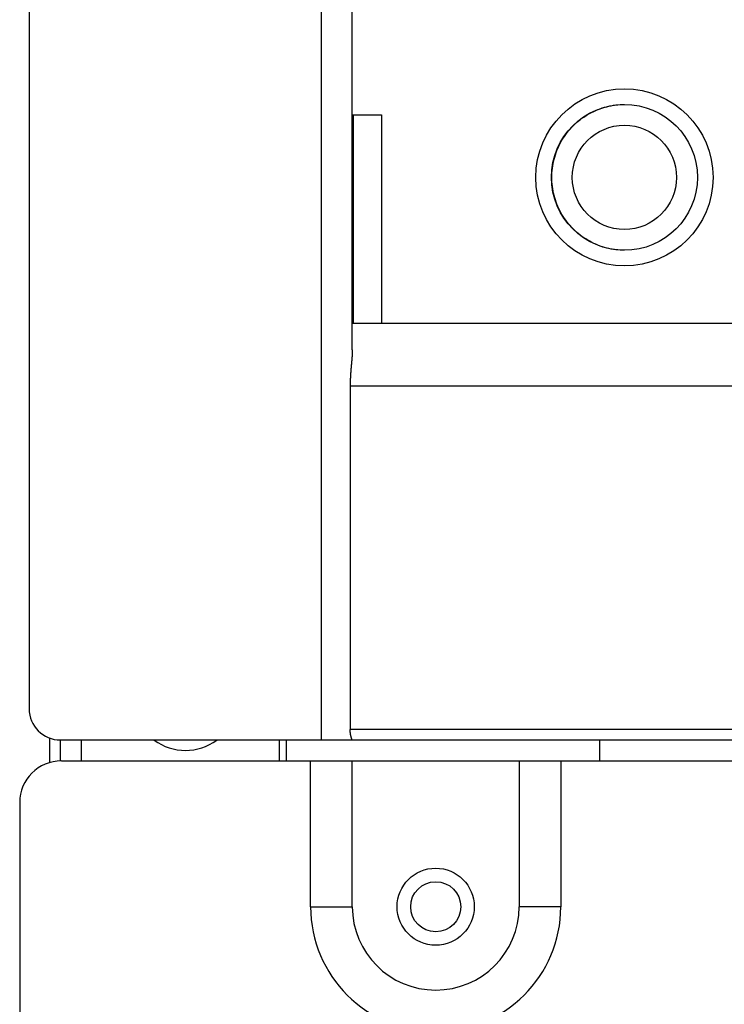
# Model space of a CAD drawing. Units: millimetres. Extents: x 71 to 2780, y -2212 to -1122.
# Drawn here: x 1482 to 1516, y -1986 to -1938 of the extents above; entities that cross this region are included whole.
import ezdxf

# ---------------------------------------------------------------- set-up
doc = ezdxf.new("R2010")
doc.units = ezdxf.units.MM
doc.header["$LTSCALE"] = 65.395
for name, color, linetype in [('C_BTM_129_DXF_CONTINUOUS_LINE', 7, 'CONTINUOUS'), ('COVER_DRIVERDXF_CONTINUOUS_LINE', 7, 'CONTINUOUS'), ('LCD2_DXF_CONTINUOUS_LINE', 7, 'CONTINUOUS'), ('MAZ630128_DXF_CONTINUOUS_LINE', 7, 'CONTINUOUS'), ('MAZ630129_DXF_CONTINUOUS_LINE', 7, 'CONTINUOUS'), ('MCK666698_DXF_CONTINUOUS_LINE', 7, 'CONTINUOUS'), ('MJH623387_DXF_CONTINUOUS_LINE', 7, 'CONTINUOUS'), ('MJH624351_DXF_CONTINUOUS_LINE', 7, 'CONTINUOUS'), ('PCB_CNT_BD_LDXF_CONTINUOUS_LINE', 7, 'CONTINUOUS'), ('PCB_DRIVER_RDXF_CONTINUOUS_LINE', 7, 'CONTINUOUS')]:
    doc.layers.add(name, color=color, linetype=linetype)

msp = doc.modelspace()

# ---------------------------------------------------------------- linework, layer by layer
at = {"layer": 'C_BTM_129_DXF_CONTINUOUS_LINE', "color": 7, "linetype": 'Continuous'}
msp.add_line((1483.428848068642, -1974.0152526877), (1483.428848068642, -1972.8523522251), dxfattribs=at)
at = {"layer": 'COVER_DRIVERDXF_CONTINUOUS_LINE', "color": 7, "linetype": 'Continuous'}
for p, q in [((1484.928848068642, -1972.938139845), (1484.928848068642, -1973.938139845)), ((1494.428848068642, -1972.938139845), (1494.428848068642, -1973.938139845))]:
    msp.add_line(p, q, dxfattribs=at)
msp.add_arc((1489.928848068642, -1970.938139845), 2.5, 233.2446365046, 306.7592310365, dxfattribs=at)
at = {"layer": 'LCD2_DXF_CONTINUOUS_LINE', "color": 7, "linetype": 'Continuous'}
for p, q in [((1484.928848068642, -1972.938139845), (1484.928848068642, -1973.938139845)), ((1494.428848068642, -1972.938139845), (1494.428848068642, -1973.938139845))]:
    msp.add_line(p, q, dxfattribs=at)
msp.add_arc((1489.928848068642, -1970.938139845), 2.5, 233.2446365046, 306.7592310365, dxfattribs=at)
at = {"layer": 'MAZ630128_DXF_CONTINUOUS_LINE', "color": 7, "linetype": 'Continuous'}
for p, q in [((1496.455026678342, -1972.938139845), (1496.455026678342, -1692.938139845)), ((1482.428848068642, -1694.438139845), (1482.428848068642, -1971.438139845)), ((1497.928848068642, -1954.2144786548), (1497.928848068642, -1711.6618010353)), ((1497.928848068642, -1942.938139845), (1499.328848068642, -1942.938139845)), ((1499.328848068642, -1942.938139845), (1499.328848068642, -1952.938139845)), ((1497.928848068642, -1952.938139845), (1530.432917577042, -1952.938139845)), ((1497.826493049442, -1955.938139845), (1534.566010334842, -1955.9381398589)), ((1497.826493049442, -1955.938139845), (1497.826493049442, -1972.438139845)), ((1535.978848068642, -1972.438139845), (1497.826493049442, -1972.438139845)), ((1483.928848068642, -1972.938139845), (1535.478848068642, -1972.938139845)), ((1494.778848068642, -1973.938139845), (1494.778848068642, -1972.938139845)), ((1509.778848068642, -1972.938139845), (1509.778848068642, -1973.938139845))]:
    msp.add_line(p, q, dxfattribs=at)
msp.add_circle((1501.928848068642, -1980.938139845), 1.2, dxfattribs=at)
msp.add_arc((1483.928848068642, -1971.438139845), 1.5, 180, 270, dxfattribs=at)
for points, start_tangent, end_tangent in [([(1497.928848068642, -1954.2144786548), (1497.928834430442, -1954.2236267082), (1497.928793611442, -1954.2328314452), (1497.928725760742, -1954.2420928869), (1497.928631035242, -1954.2514110223), (1497.928509597442, -1954.2607859679), (1497.928361618342, -1954.2702177081), (1497.928187278242, -1954.2797061312), (1497.927986768542, -1954.2892510255), (1497.927760286942, -1954.2988522967), (1497.927508037142, -1954.3085099343), (1497.927230228842, -1954.3182239622), (1497.926927083442, -1954.3279942626), (1497.926598839542, -1954.3378204545), (1497.926245742142, -1954.3477022612), (1497.925868041942, -1954.357639508), (1497.925465990842, -1954.3676321858), (1497.925039852142, -1954.377680179), (1497.924589905142, -1954.3877831889), (1497.924116453942, -1954.3979405817), (1497.923619796542, -1954.4081520802), (1497.923100232342, -1954.418417545), (1497.922558069842, -1954.4287367933), (1497.921993634142, -1954.439109484), (1497.921407271642, -1954.449535044), (1497.920799340542, -1954.460012871), (1497.920170194042, -1954.470542607), (1497.919520187742, -1954.4811239774), (1497.918849696842, -1954.4917565122), (1497.918159108842, -1954.502439682), (1497.917448840942, -1954.513172633), (1497.916719299742, -1954.5239548135), (1497.915970893642, -1954.5347857563), (1497.915204039742, -1954.5456649681), (1497.914419154742, -1954.5565920619), (1497.913616679342, -1954.5675664052), (1497.912797075242, -1954.5785871797), (1497.911960799642, -1954.5896537302), (1497.911108323242, -1954.6007653115), (1497.910240122042, -1954.6119211918), (1497.909356683042, -1954.6231205854), (1497.908458501142, -1954.6343626796), (1497.907546058842, -1954.645646889), (1497.906619853242, -1954.656972504), (1497.905680425842, -1954.6683383426), (1497.904728299642, -1954.6797435114), (1497.903763989142, -1954.6911872741), (1497.902788001442, -1954.7026690236), (1497.901800863242, -1954.7141879598), (1497.900803116242, -1954.72574315), (1497.899795349142, -1954.737333159), (1497.898778108142, -1954.7489570797), (1497.897751932542, -1954.7606141085), (1497.896717363942, -1954.7723034359), (1497.895674929442, -1954.7840244311), (1497.894625172042, -1954.795776293), (1497.893568652142, -1954.8075580355), (1497.892505928342, -1954.8193686992), (1497.891437573442, -1954.8312071705), (1497.890364167942, -1954.8430722488), (1497.889286267842, -1954.8549630002), (1497.888204423942, -1954.8668785356), (1497.887119172142, -1954.8788181146), (1497.886031060742, -1954.8907808407), (1497.884940651742, -1954.902765647), (1497.883848535242, -1954.9147711271), (1497.882755241442, -1954.9267965056), (1497.881661292242, -1954.9388410624), (1497.880567205142, -1954.9509040915), (1497.879473494742, -1954.9629848768), (1497.878380715642, -1954.9750822177), (1497.877289406042, -1954.9871950453), (1497.876200060542, -1954.9993227249), (1497.875113180142, -1955.0114644973), (1497.874029300342, -1955.023619161), (1497.872948913842, -1955.0357859315), (1497.871872491942, -1955.0479642024), (1497.870800514742, -1955.0601532081), (1497.869733466142, -1955.0723520681), (1497.868671809642, -1955.0845600676), (1497.867616013942, -1955.0967763571), (1497.866566521042, -1955.1090003191), (1497.865523766742, -1955.1212313342), (1497.864488193642, -1955.1334686254), (1497.863460238042, -1955.1457114047), (1497.862440313242, -1955.1579590734), (1497.861428814242, -1955.1702111705), (1497.860426143142, -1955.1824670637), (1497.859432696142, -1955.1947261034), (1497.858448848942, -1955.2069878024), (1497.857474981742, -1955.2192515272), (1497.856511449942, -1955.2315168613), (1497.855558604642, -1955.2437833539), (1497.854616793242, -1955.2560505037), (1497.853686355442, -1955.2683178162), (1497.852767619542, -1955.2805848456), (1497.851860898142, -1955.292851258), (1497.850966499942, -1955.3051166756), (1497.850084728642, -1955.3173806874), (1497.849215870642, -1955.3296430215), (1497.848360214442, -1955.3419032764), (1497.847518027542, -1955.3541612472), (1497.846689578242, -1955.3664166164), (1497.845875125842, -1955.3786690943), (1497.845074914942, -1955.3909185061), (1497.844289190142, -1955.4031645744), (1497.843518180142, -1955.4154071631), (1497.842762115242, -1955.4276460031), (1497.842021207642, -1955.4398810105), (1497.841295664042, -1955.4521120878), (1497.840585693142, -1955.4643389966), (1497.839891485342, -1955.4765617008), (1497.839213229642, -1955.4887800788), (1497.838551108642, -1955.500994016), (1497.837905291042, -1955.5132035397), (1497.837275949042, -1955.525408506), (1497.836663238842, -1955.5376089553), (1497.836067315442, -1955.5498048531), (1497.835488328942, -1955.5619961411), (1497.834926415842, -1955.5741829273), (1497.834381715842, -1955.5863651428), (1497.833854355842, -1955.5985428788), (1497.833344459642, -1955.6107161813), (1497.832852148342, -1955.6228850325), (1497.832377530042, -1955.6350496164), (1497.831920714142, -1955.6472099562), (1497.831481801542, -1955.6593661767), (1497.831060890642, -1955.6715183372), (1497.830658079142, -1955.6836663624), (1497.830273446642, -1955.6958105841), (1497.829907071942, -1955.7079512441), (1497.829559038042, -1955.7200883057), (1497.829229416242, -1955.7322219624), (1497.828918275742, -1955.7443523364), (1497.828625678142, -1955.7564796863), (1497.828351684842, -1955.7686041118), (1497.828096352742, -1955.7807257214), (1497.827859731142, -1955.7928447783), (1497.827641869342, -1955.8049613696), (1497.827442808942, -1955.8170757524), (1497.827262589442, -1955.8291881123), (1497.827101247242, -1955.841298575), (1497.826958812342, -1955.8534074381), (1497.826835313742, -1955.8655148085), (1497.826730774742, -1955.8776209135), (1497.826645215142, -1955.8897260222), (1497.826578651842, -1955.9018302813), (1497.826531097542, -1955.9139339701), (1497.826502561742, -1955.9260371243), (1497.826493049442, -1955.938139845)], (0, -1), (0, -1)), ([(1497.928184886542, -1972.938139845), (1497.928086556342, -1972.9381296601), (1497.927981419742, -1972.9380991019), (1497.927869480642, -1972.9380481665), (1497.927750741742, -1972.9379768505), (1497.927625202542, -1972.9378851477), (1497.927492867742, -1972.9377730541), (1497.927353738642, -1972.9376405623), (1497.927207820642, -1972.9374876677), (1497.927055121642, -1972.9373143677), (1497.926895641842, -1972.93712065), (1497.926729389442, -1972.9369065103), (1497.926556372142, -1972.9366719428), (1497.926376596342, -1972.9364169389), (1497.926190072242, -1972.9361414943), (1497.925996805242, -1972.9358455962), (1497.925796808442, -1972.9355292421), (1497.925590090742, -1972.9351924218), (1497.925376662942, -1972.9348351269), (1497.925156540942, -1972.9344573563), (1497.924929734542, -1972.9340590969), (1497.924696253842, -1972.9336403348), (1497.924456109942, -1972.9332010558), (1497.924209323742, -1972.9327412619), (1497.923955916442, -1972.9322609554), (1497.923695898642, -1972.9317601166), (1497.923429289742, -1972.9312387415), (1497.923156106942, -1972.9306968197), (1497.922876366342, -1972.9301343373), (1497.922590092342, -1972.929551295), (1497.922297299442, -1972.9289476723), (1497.921998012342, -1972.9283234674), (1497.921692259442, -1972.9276786852), (1497.921380058742, -1972.927013307), (1497.921061436542, -1972.9263273297), (1497.920736412942, -1972.9256207354), (1497.920405017642, -1972.9248935251), (1497.920067278842, -1972.9241456949), (1497.919723220942, -1972.9233772303), (1497.919372878542, -1972.9225881387), (1497.919016277042, -1972.9217784043), (1497.918653450442, -1972.9209480289), (1497.918284427742, -1972.9200970017), (1497.917909244142, -1972.9192253239), (1497.917527936642, -1972.9183329986), (1497.917140531742, -1972.9174200038), (1497.916747070342, -1972.9164863477), (1497.916347592242, -1972.9155320355), (1497.915942131442, -1972.9145570558), (1497.915530733542, -1972.9135614238), (1497.915113433442, -1972.9125451264), (1497.914690275642, -1972.9115081722), (1497.914261304942, -1972.9104505684), (1497.913826560842, -1972.9093723076), (1497.913386095642, -1972.9082734118), (1497.912939954542, -1972.9071538835), (1497.912488173542, -1972.9060137), (1497.912030802742, -1972.9048528721), (1497.911567902442, -1972.903671434), (1497.911099534042, -1972.902469422), (1497.910625739142, -1972.9012468197), (1497.910146573042, -1972.9000036431), (1497.909662091742, -1972.8987399084), (1497.909172348042, -1972.8974556217), (1497.908677406542, -1972.8961508179), (1497.908177318542, -1972.8948254947), (1497.907672146742, -1972.8934796781), (1497.907161962242, -1972.8921134143), (1497.906646822042, -1972.8907267109), (1497.906126792842, -1972.8893195983), (1497.905601935942, -1972.8878920912), (1497.905072324242, -1972.8864442335), (1497.904538025242, -1972.8849760527), (1497.903999106842, -1972.8834875756), (1497.903455646542, -1972.8819788531), (1497.902907711242, -1972.8804499055), (1497.902355381042, -1972.8789007876), (1497.901798729742, -1972.8773315351), (1497.901237831942, -1972.8757421837), (1497.900672771942, -1972.8741327955), (1497.900103625642, -1972.8725034061), (1497.899530477642, -1972.8708540751), (1497.898953409442, -1972.8691848508), (1497.898372503942, -1972.8674957848), (1497.897787850442, -1972.8657869451), (1497.897199531642, -1972.8640583784), (1497.896607640842, -1972.8623101621), (1497.896012263642, -1972.8605423484), (1497.895413493842, -1972.8587550128), (1497.894811426642, -1972.856948234), (1497.894206147442, -1972.8551220595), (1497.893597755442, -1972.8532765767), (1497.892986352642, -1972.8514118809), (1497.892372032642, -1972.8495280407), (1497.891754892142, -1972.847625133), (1497.891135032442, -1972.8457032469), (1497.890512559142, -1972.8437624852), (1497.889887568542, -1972.84180292), (1497.889260167542, -1972.839824656), (1497.888630460542, -1972.8378277885), (1497.887998551642, -1972.8358124123), (1497.887364552942, -1972.8337786461), (1497.886728566742, -1972.8317265772), (1497.886090703842, -1972.8296563197), (1497.885451074342, -1972.8275679847), (1497.884809791342, -1972.8254616927), (1497.884166963442, -1972.8233375496), (1497.883522702142, -1972.821195671), (1497.882877129442, -1972.8190362062), (1497.882230351242, -1972.816859252), (1497.881582482442, -1972.8146649349), (1497.880933642742, -1972.8124533978), (1497.880283945242, -1972.8102247616), (1497.879633511042, -1972.807979175), (1497.878982453642, -1972.8057167614), (1497.878330893842, -1972.8034376694), (1497.877678951042, -1972.8011420447), (1497.877026738742, -1972.7988300121), (1497.876374379142, -1972.7965017278), (1497.875721995342, -1972.7941573532), (1497.875069704442, -1972.7917970299), (1497.874417624242, -1972.7894209017), (1497.873765883142, -1972.7870291532), (1497.873114599142, -1972.7846219337), (1497.872463883142, -1972.7821993665), (1497.871813862342, -1972.7797616368), (1497.871164658942, -1972.7773089138), (1497.870516392142, -1972.7748413583), (1497.869869184142, -1972.7723591433), (1497.869223150342, -1972.7698624191), (1497.868578416242, -1972.767351376), (1497.867935098642, -1972.7648261749), (1497.867293316542, -1972.762286987), (1497.866653191042, -1972.7597339943), (1497.866014837742, -1972.7571673606), (1497.865378378642, -1972.754587278), (1497.864743926642, -1972.7519939054), (1497.864111602642, -1972.7493874373), (1497.863481522442, -1972.746768051), (1497.862853797742, -1972.7441359101), (1497.862228548742, -1972.7414912176), (1497.861605885042, -1972.7388341355), (1497.860985923242, -1972.73616486), (1497.860368775242, -1972.7334835712), (1497.859754549942, -1972.7307904402), (1497.859143362542, -1972.7280856697), (1497.858535317042, -1972.7253694183), (1497.857930526642, -1972.7226418891), (1497.857329097142, -1972.719903258), (1497.856731134342, -1972.7171537045), (1497.856136747742, -1972.7143934317), (1497.855546033942, -1972.7116225859), (1497.854959100242, -1972.7088413699), (1497.854376048742, -1972.7060499678), (1497.853796979342, -1972.7032485572), (1497.853221993142, -1972.7004373284), (1497.852651183242, -1972.6976164383), (1497.852084650142, -1972.6947860849), (1497.851522486642, -1972.6919464347), (1497.850964787842, -1972.6890976716), (1497.850411648042, -1972.6862399814), (1497.849863152842, -1972.6833735115), (1497.849319397942, -1972.6804984687), (1497.848780466642, -1972.6776149992), (1497.848246447942, -1972.674723288), (1497.847717428542, -1972.6718235138), (1497.847193487342, -1972.6689158183), (1497.846674712542, -1972.6660004033), (1497.846161179242, -1972.6630774026), (1497.845652969942, -1972.6601469997), (1497.845150163342, -1972.6572093626), (1497.844652831142, -1972.6542646268), (1497.844161054042, -1972.6513129877), (1497.843674898442, -1972.6483545617), (1497.843194440142, -1972.6453895309), (1497.842719752242, -1972.6424180671), (1497.842250897242, -1972.6394402849), (1497.841787947342, -1972.6364563673), (1497.841330962942, -1972.6334664281), (1497.840880012142, -1972.6304706414), (1497.840435158042, -1972.627469154), (1497.839996457642, -1972.6244620808), (1497.839563976842, -1972.6214496044), (1497.839137767642, -1972.6184318209), (1497.838717890842, -1972.6154088952), (1497.838304402442, -1972.6123809656), (1497.837897352142, -1972.6093481348), (1497.837496798642, -1972.6063105783), (1497.837102787142, -1972.60326838), (1497.836715371042, -1972.6002216944), (1497.836334599742, -1972.5971706532), (1497.835960516042, -1972.5941153443), (1497.835593171542, -1972.5910559369), (1497.835232605242, -1972.5879925041), (1497.834878863542, -1972.5849251878), (1497.834531989542, -1972.5818541152), (1497.834192019542, -1972.5787793585), (1497.833858998442, -1972.5757010802), (1497.833532959942, -1972.5726193454), (1497.833213942942, -1972.5695342802), (1497.832901985542, -1972.5664460103), (1497.832597117542, -1972.5633545916), (1497.832299377842, -1972.5602601802), (1497.832008795142, -1972.5571628365), (1497.831725401442, -1972.5540626657), (1497.831449229642, -1972.5509597926), (1497.831180304542, -1972.5478542626), (1497.830918659842, -1972.5447462343), (1497.830664321342, -1972.5416357855), (1497.830417311342, -1972.5385229574), (1497.830177649942, -1972.5354077728), (1497.829945367242, -1972.532290388), (1497.829720492442, -1972.5291709711), (1497.829503045942, -1972.5260495861), (1497.829293045742, -1972.5229262681), (1497.829090514742, -1972.5198011379), (1497.828895468142, -1972.5166742089), (1497.828707927642, -1972.5135456036), (1497.828527911142, -1972.5104154046), (1497.828355433342, -1972.5072836481), (1497.828190513542, -1972.5041504673), (1497.828033164142, -1972.5010158786), (1497.827883400842, -1972.4978799821), (1497.827741238542, -1972.4947428705), (1497.827606687442, -1972.4916045598), (1497.827479762642, -1972.4884651815), (1497.827360473442, -1972.4853247593), (1497.827248830942, -1972.4821833696), (1497.827144846442, -1972.4790411178), (1497.827048527042, -1972.4758980062), (1497.826959882842, -1972.4727541581), (1497.826878920942, -1972.469609614), (1497.826805648142, -1972.4664644219), (1497.826740071842, -1972.4633186979), (1497.826682196442, -1972.4601724409), (1497.826632027942, -1972.4570257625), (1497.826589570442, -1972.4538787277), (1497.826554827142, -1972.4507313487), (1497.826527801442, -1972.447583735), (1497.826508495342, -1972.4444358688), (1497.826496910942, -1972.4412878534), (1497.826493049442, -1972.438139845)], (-1, 0), (0, 1))]:
    msp.add_spline(points, degree=3, dxfattribs=dict(at, start_tangent=start_tangent, end_tangent=end_tangent))
at = {"layer": 'MAZ630129_DXF_CONTINUOUS_LINE', "color": 7, "linetype": 'Continuous'}
for p, q in [((1497.928848068642, -1942.938139845), (1499.328848068642, -1942.938139845)), ((1499.328848068642, -1942.938139845), (1499.328848068642, -1952.938139845))]:
    msp.add_line(p, q, dxfattribs=at)
for radius in [4.25, 3.5]:
    msp.add_circle((1510.978848068642, -1945.938139845), radius, dxfattribs=at)
at = {"layer": 'MCK666698_DXF_CONTINUOUS_LINE', "color": 7, "linetype": 'Continuous'}
for p, q in [((1483.978848068642, -1973.938139845), (1535.978848068642, -1973.938139845)), ((1495.928848068642, -1980.938139845), (1495.928848068642, -1973.938139845)), ((1497.928848068642, -1980.938139845), (1497.928848068642, -1973.938139845)), ((1505.928848068642, -1973.938139845), (1505.928848068642, -1980.938139845)), ((1507.928848068642, -1973.938139845), (1507.928848068642, -1980.938139845)), ((1481.978848068642, -1975.938139845), (1481.978848068642, -2093.988139845)), ((1495.928848068642, -1980.938139845), (1497.928848068642, -1980.938139845)), ((1507.928848068642, -1980.938139845), (1505.928848068642, -1980.938139845))]:
    msp.add_line(p, q, dxfattribs=at)
msp.add_circle((1501.928848068642, -1980.938139845), 1.85, dxfattribs=at)
for centre, radius, start, end in [((1483.978848068642, -1975.938139845), 2, 90, 180), ((1501.928848068642, -1980.938139845), 6, 180, 0), ((1501.928848068642, -1980.938139845), 4, 180, 0)]:
    msp.add_arc(centre, radius, start, end, dxfattribs=at)
at = {"layer": 'MJH623387_DXF_CONTINUOUS_LINE', "color": 7, "linetype": 'Continuous'}
msp.add_line((1497.978848068642, -1951.938139845), (1497.928848068642, -1951.938139845), dxfattribs=at)
at = {"layer": 'MJH624351_DXF_CONTINUOUS_LINE', "color": 7, "linetype": 'Continuous'}
msp.add_line((1497.978848068642, -1952.938139845), (1497.978848068642, -1942.938139845), dxfattribs=at)
msp.add_circle((1510.978848068642, -1945.938139845), 2.5, dxfattribs=at)
at = {"layer": 'MJH624351_DXF_CONTINUOUS_LINE', "color": 7, "linetype": 'Continuous', "start_tangent": (-0.9999879876045463, 0.00490149432415182), "end_tangent": (0.9999875730180434, 0.004985359513961103)}
msp.add_spline([(1510.978910016642, -1949.4380978695), (1510.562953432642, -1949.4112312837), (1510.132222979442, -1949.329774163), (1509.711982558442, -1949.1939862586), (1509.312501149042, -1949.0064927282), (1508.941020624942, -1948.7711328774), (1508.602469820242, -1948.4914822485), (1508.301270772542, -1948.1712498709), (1508.042350172342, -1947.8154151676), (1507.830183812942, -1947.4300157876), (1507.668107810042, -1947.0212467951), (1507.558568507342, -1946.5953921749), (1507.503283495542, -1946.1590867015), (1507.503153102442, -1945.719264216), (1507.558181217942, -1945.28291567), (1507.667476110142, -1944.8569751942), (1507.829306939942, -1944.4481260494), (1508.041213610642, -1944.0626541854), (1508.299918796442, -1943.7066614709), (1508.601045275142, -1943.3861319732), (1508.939502311542, -1943.1062501652), (1509.310602628042, -1942.8708278976), (1509.709646083442, -1942.6832212901), (1510.129884798342, -1942.5470870346), (1510.561881226942, -1942.4651989751), (1510.978910336842, -1942.438183292)], degree=3, dxfattribs=at)
at = {"layer": 'PCB_CNT_BD_LDXF_CONTINUOUS_LINE', "color": 7, "linetype": 'Continuous'}
msp.add_line((1483.928848068642, -1973.938139845), (1483.928848068642, -1972.938139845), dxfattribs=at)
at = {"layer": 'PCB_DRIVER_RDXF_CONTINUOUS_LINE', "color": 7, "linetype": 'Continuous'}
msp.add_line((1483.930739961442, -1973.9381463461), (1483.930604825342, -1972.9381396076), dxfattribs=at)

doc.saveas('drawing.dxf')
